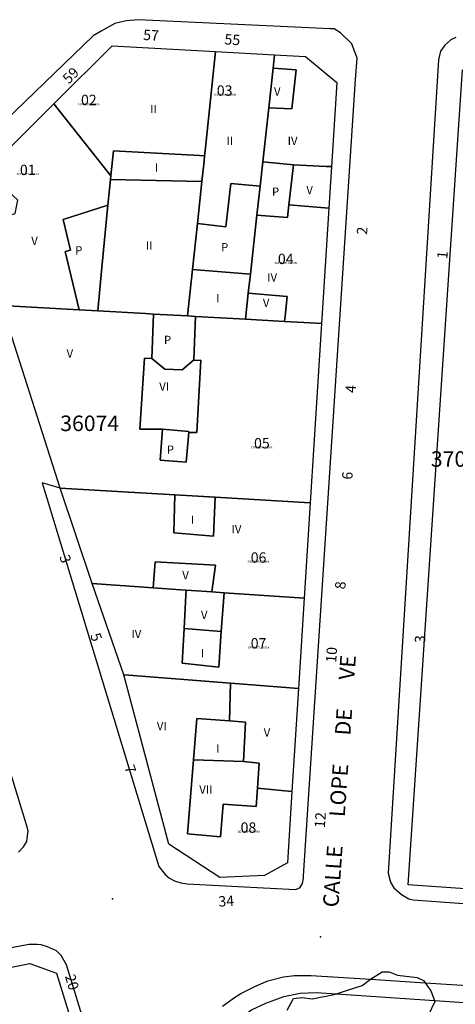
# Model space of a CAD drawing. Extents: x 720740 to 725705, y 4378696 to 4386887.
# Drawn here: x 723678 to 723720, y 4380685 to 4380780 of the extents above; entities that cross this region are included whole.
import ezdxf
from ezdxf.enums import TextEntityAlignment as Align

# ---------------------------------------------------------------- set-up
doc = ezdxf.new("R2010")
doc.units = 0
doc.header["$MEASUREMENT"] = 0
for name, color, linetype in [('ALTURAS', 7, 'CONTINUOUS'), ('CURVAS', 9, 'CONTINUOUS'), ('MANZANA', 2, 'CONTINUOUS'), ('MOBIL', 7, 'CONTINUOUS'), ('NOMCALLE', 7, 'CONTINUOUS'), ('PARCELA', 7, 'CONTINUOUS'), ('RCATASTRAL', 1, 'CONTINUOUS'), ('REFMAN', 5, 'CONTINUOUS'), ('REFPAR', 8, 'CONTINUOUS'), ('REFPOL', 6, 'CONTINUOUS'), ('SUBPAR', 3, 'CONTINUOUS'), ('ZON_VERDE', 3, 'CONTINUOUS')]:
    doc.layers.add(name, color=color, linetype=linetype)
doc.styles.get("Standard").update_dxf_attribs({"font": 'simplex.shx'})

msp = doc.modelspace()

# ---------------------------------------------------------------- linework, layer by layer
at = {"layer": 'CURVAS', "color": 9}
for p in [(723686.59, 4380695.38, 33.2), (723706.62, 4380691.71, 32.5)]:
    msp.add_point(p, dxfattribs=at)
at = {"layer": 'MANZANA'}
for points in [[(723674.81, 4380765.97), (723680.91, 4380772.02), (723686.55, 4380777.61), (723696.51, 4380777.06), (723702.2, 4380776.76)], [(723702.2, 4380776.76), (723705.19, 4380776.6), (723708.2, 4380774.1), (723707.72, 4380766.48), (723707.68, 4380765.98), (723707.65, 4380765.48), (723707.43, 4380761.96), (723706.76, 4380751.35), (723706.73, 4380750.86), (723706.7, 4380750.34), (723705.63, 4380733.56), (723705.06, 4380724.37), (723704.51, 4380715.67), (723703.87, 4380705.73), (723703.44, 4380698.85), (723701.24, 4380697.65), (723696.93, 4380697.45), (723692.01, 4380700.66), (723687.79, 4380716.49), (723687.66, 4380716.99), (723684.61, 4380725.78), (723681.54, 4380734.99), (723675.92, 4380752.59)], [(723759.22, 4380763.59), (723759.18, 4380762.97), (723758.31, 4380749.74), (723755.56, 4380707.79), (723754.66, 4380693.93), (723745.66, 4380694.58), (723733.86, 4380695.41), (723715.07, 4380696.75), (723720.33, 4380775.3), (723738.36, 4380774.11), (723738.99, 4380774.07), (723739.36, 4380774.04), (723759.82, 4380772.7), (723759.25, 4380763.97), (723759.22, 4380763.59)], [(723658.78, 4380685.17), (723678.62, 4380689.17), (723681.19, 4380688.21), (723683.36, 4380681.13)], [(723749.53, 4380615.34), (723719.23, 4380617.18), (723710.87, 4380617.7), (723710.7, 4380617.77), (723710.66, 4380618.14), (723710.59, 4380621.39), (723710.18, 4380625.15), (723709.85, 4380627.67), (723709.31, 4380631.82), (723708.3, 4380637.91), (723707.61, 4380641.51), (723711.98, 4380640.93), (723710.5, 4380647.09), (723708.2, 4380654.69), (723704.07, 4380668.4), (723701.72, 4380676.21), (723697.47, 4380682.9), (723699.97, 4380684.68), (723701.35, 4380685.34), (723703.08, 4380685.98), (723704.66, 4380686.3), (723706.21, 4380686.35), (723708.16, 4380686.22)], [(723708.16, 4380686.22), (723717.62, 4380685.59), (723722.36, 4380685.27)]]:
    msp.add_lwpolyline(points, dxfattribs=at)
at = {"layer": 'MOBIL'}
msp.add_line((723711.46, 4380687.64), (723716.71, 4380687.3), dxfattribs=at)
for points in [[(723681.54, 4380734.99), (723679.79, 4380735.5), (723691.05, 4380698.52), (723691.66, 4380697.72), (723692.08, 4380697.39), (723692.56, 4380697.13), (723693.17, 4380696.94), (723693.77, 4380696.85), (723704.21, 4380696.28), (723704.63, 4380696.44), (723704.9, 4380696.88), (723704.99, 4380697.39), (723704.99, 4380697.59), (723710.02, 4380774.38), (723710.16, 4380776.42), (723709.64, 4380777.8), (723708.57, 4380778.88), (723707.95, 4380779.27), (723707.55, 4380779.27), (723689.09, 4380780.14), (723687.89, 4380780.03), (723686.8, 4380779.76), (723685.49, 4380779.03), (723684.7, 4380778.59), (723674.38, 4380768.63)], [(723719.69, 4380778.42), (723719.2, 4380778.2), (723718.6, 4380777.69), (723718.21, 4380777.09), (723718.02, 4380776.28)], [(723718.02, 4380776.28), (723713.15, 4380697.86), (723713.39, 4380696.98), (723713.69, 4380696.44), (723714.44, 4380695.79), (723715.15, 4380695.4), (723715.55, 4380695.3), (723755.71, 4380692.38)], [(723677.52, 4380699.89), (723678.01, 4380700.4), (723678.31, 4380700.9), (723678.4, 4380701.5), (723678.44, 4380701.9), (723678.39, 4380702.2), (723663.29, 4380751.58)], [(723690.85, 4380587.41), (723695, 4380609.49), (723696.36, 4380629.93), (723692.77, 4380654.32), (723682.15, 4380689.03), (723681.64, 4380689.93), (723681.19, 4380690.38), (723680.3, 4380690.77), (723679.71, 4380690.96), (723679.32, 4380691), (723678.52, 4380690.99), (723610.8, 4380678.05), (723610, 4380677.74), (723609.57, 4380677.39), (723609.01, 4380676.82), (723608.56, 4380676.16), (723608.33, 4380675.51), (723608.44, 4380674.61)], [(723697.17, 4380685.04), (723697.75, 4380685.47), (723698.34, 4380685.87), (723698.95, 4380686.25), (723699.58, 4380686.59), (723700.22, 4380686.91), (723700.88, 4380687.2), (723701.55, 4380687.47), (723703.05, 4380687.88), (723704.12, 4380687.99), (723705.74, 4380688.01), (723711.46, 4380687.64)], [(723716.71, 4380687.3), (723722.3, 4380686.94)]]:
    msp.add_lwpolyline(points, dxfattribs=at)
at = {"layer": 'PARCELA'}
for points in [[(723696.51, 4380777.06), (723695.5, 4380767.51), (723695.45, 4380767.01), (723695.4, 4380766.51), (723695.19, 4380764.54), (723694.76, 4380760.5), (723694.29, 4380756.07), (723693.8, 4380751.58), (723690.53, 4380751.76), (723689.76, 4380751.81), (723685.15, 4380752.07), (723685.56, 4380756.25), (723686.14, 4380762.25), (723686.37, 4380764.75), (723686.41, 4380765.1), (723680.91, 4380772.02), (723686.55, 4380777.61), (723696.51, 4380777.06)], [(723702.2, 4380776.76), (723702.06, 4380775.48), (723701.64, 4380771.65), (723701.07, 4380766.43), (723700.81, 4380764.09), (723700.5, 4380761.29), (723699.88, 4380755.61), (723699.67, 4380753.77), (723699.39, 4380751.27), (723694.58, 4380751.53), (723693.8, 4380751.58), (723694.29, 4380756.07), (723694.76, 4380760.5), (723695.19, 4380764.54), (723695.4, 4380766.51), (723695.45, 4380767.01), (723695.5, 4380767.51), (723696.51, 4380777.06), (723702.2, 4380776.76)], [(723702.2, 4380776.76), (723705.19, 4380776.6), (723708.2, 4380774.1), (723707.72, 4380766.48), (723707.68, 4380765.98), (723707.65, 4380765.48), (723707.43, 4380761.96), (723706.76, 4380751.35), (723706.73, 4380750.86), (723706.23, 4380750.89), (723703.16, 4380751.06), (723699.39, 4380751.27), (723699.67, 4380753.77), (723699.88, 4380755.61), (723700.5, 4380761.29), (723700.81, 4380764.09), (723701.07, 4380766.43), (723701.64, 4380771.65), (723702.06, 4380775.48), (723702.2, 4380776.76)], [(723759.22, 4380763.59), (723759.18, 4380762.97), (723758.31, 4380749.74), (723755.56, 4380707.79), (723754.66, 4380693.93), (723745.66, 4380694.58), (723733.86, 4380695.41), (723715.07, 4380696.75), (723720.33, 4380775.3), (723738.36, 4380774.11), (723738.99, 4380774.07), (723739.36, 4380774.04), (723759.82, 4380772.7), (723759.25, 4380763.97), (723759.22, 4380763.59)], [(723674.81, 4380765.97), (723680.91, 4380772.02)], [(723680.91, 4380772.02), (723686.41, 4380765.1), (723686.37, 4380764.75), (723686.14, 4380762.25), (723685.56, 4380756.25), (723685.15, 4380752.07), (723683.37, 4380752.17), (723675.92, 4380752.59)], [(723683.37, 4380752.17), (723685.15, 4380752.07), (723689.76, 4380751.81), (723690.53, 4380751.76), (723693.8, 4380751.58), (723694.58, 4380751.53), (723699.39, 4380751.27), (723703.16, 4380751.06), (723706.23, 4380750.89), (723706.73, 4380750.86), (723706.7, 4380750.34), (723705.63, 4380733.56), (723696.49, 4380734.11), (723692.6, 4380734.34), (723681.54, 4380734.99), (723675.92, 4380752.59), (723683.37, 4380752.17)], [(723692.6, 4380734.34), (723696.49, 4380734.11), (723705.63, 4380733.56), (723705.06, 4380724.37), (723697.33, 4380724.9), (723696.16, 4380724.98), (723694.18, 4380725.12), (723693.68, 4380725.15), (723693.18, 4380725.19), (723690.49, 4380725.37), (723684.61, 4380725.78), (723681.54, 4380734.99), (723692.6, 4380734.34)], [(723684.61, 4380725.78), (723690.49, 4380725.37), (723693.18, 4380725.19), (723693.68, 4380725.15), (723694.18, 4380725.12), (723696.16, 4380724.98), (723697.33, 4380724.9), (723705.06, 4380724.37), (723704.51, 4380715.67), (723697.95, 4380716.18), (723688.16, 4380716.95), (723687.66, 4380716.99), (723684.61, 4380725.78)], [(723697.95, 4380716.18), (723704.51, 4380715.67), (723703.87, 4380705.73), (723703.44, 4380698.85), (723701.24, 4380697.65), (723696.93, 4380697.45), (723692.01, 4380700.66), (723687.79, 4380716.49), (723687.66, 4380716.99), (723688.16, 4380716.95), (723697.95, 4380716.18)], [(723683.36, 4380681.13), (723676.27, 4380679.28), (723665.54, 4380676.48), (723660.93, 4380675.28), (723660.3, 4380678.14), (723658.78, 4380685.17), (723678.62, 4380689.17), (723681.19, 4380688.21), (723683.36, 4380681.13)], [(723708.16, 4380686.22), (723717.62, 4380685.59), (723722.36, 4380685.27), (723748.96, 4380683.69), (723753.63, 4380683.41), (723750.72, 4380636.3), (723746.05, 4380636.58), (723711.98, 4380640.93), (723710.5, 4380647.09), (723708.2, 4380654.69), (723704.07, 4380668.4), (723701.72, 4380676.21), (723697.47, 4380682.9), (723699.97, 4380684.68), (723701.35, 4380685.34), (723703.08, 4380685.98), (723704.66, 4380686.3), (723706.21, 4380686.35), (723708.16, 4380686.22)]]:
    msp.add_lwpolyline(points, dxfattribs=at)
at = {"layer": 'SUBPAR'}
for points in [[(723696.51, 4380777.06), (723695.5, 4380767.51), (723695.45, 4380767.01), (723694.95, 4380767.04), (723686.67, 4380767.49), (723686.41, 4380765.1), (723680.91, 4380772.02), (723686.55, 4380777.61), (723696.51, 4380777.06)], [(723702.2, 4380776.76), (723702.06, 4380775.48), (723701.64, 4380771.65), (723701.07, 4380766.43), (723700.81, 4380764.09), (723697.99, 4380764.35), (723697.51, 4380760.17), (723694.76, 4380760.5), (723695.19, 4380764.54), (723695.4, 4380766.51), (723695.45, 4380767.01), (723695.5, 4380767.51), (723696.51, 4380777.06), (723702.2, 4380776.76)], [(723702.2, 4380776.76), (723705.19, 4380776.6), (723708.2, 4380774.1), (723707.72, 4380766.48), (723707.68, 4380765.98), (723707.18, 4380766), (723704.02, 4380766.16), (723701.07, 4380766.43), (723701.64, 4380771.65), (723703.87, 4380771.55), (723704.28, 4380775.32), (723702.06, 4380775.48), (723702.2, 4380776.76)], [(723702.06, 4380775.48), (723704.28, 4380775.32), (723703.87, 4380771.55), (723701.64, 4380771.65), (723702.06, 4380775.48)], [(723738.99, 4380774.07), (723738.97, 4380773.57), (723738.39, 4380760.01), (723739.34, 4380759.92), (723738.93, 4380751.32), (723737.95, 4380751.32), (723737.19, 4380742.95), (723738, 4380742.88), (723737.61, 4380735.7), (723737.58, 4380735.2), (723736.74, 4380735.26), (723735.98, 4380725.22), (723736.77, 4380725.17), (723736.38, 4380717.89), (723735.52, 4380717.95), (723734.89, 4380709.12), (723735.49, 4380709.12), (723734.8, 4380700.54), (723734.25, 4380700.58), (723733.86, 4380695.41), (723715.07, 4380696.75), (723720.33, 4380775.3), (723738.36, 4380774.11), (723738.99, 4380774.07)], [(723680.91, 4380772.02), (723686.41, 4380765.1), (723686.37, 4380764.75), (723686.14, 4380762.25), (723681.81, 4380760.89), (723682.53, 4380757.93), (723682.02, 4380757.78), (723683.37, 4380752.17), (723675.92, 4380752.59), (723675.57, 4380753.71), (723673.61, 4380759.95), (723673.47, 4380760.31), (723677.18, 4380761.47), (723677.44, 4380762.74), (723674.4, 4380765.54), (723674.81, 4380765.97), (723680.91, 4380772.02)], [(723695.45, 4380767.01), (723695.4, 4380766.51), (723695.19, 4380764.54), (723686.37, 4380764.75), (723686.41, 4380765.1), (723686.67, 4380767.49), (723694.95, 4380767.04), (723695.45, 4380767.01)], [(723701.07, 4380766.43), (723704.02, 4380766.16), (723703.58, 4380762.29), (723703.45, 4380761.07), (723700.5, 4380761.29), (723700.81, 4380764.09), (723701.07, 4380766.43)], [(723707.68, 4380765.98), (723707.65, 4380765.48), (723707.43, 4380761.96), (723703.58, 4380762.29), (723704.02, 4380766.16), (723707.18, 4380766), (723707.68, 4380765.98)], [(723686.37, 4380764.75), (723695.19, 4380764.54), (723694.76, 4380760.5), (723694.29, 4380756.07), (723693.8, 4380751.58), (723690.53, 4380751.76), (723689.76, 4380751.81), (723685.15, 4380752.07), (723685.56, 4380756.25), (723686.14, 4380762.25), (723686.37, 4380764.75)], [(723700.81, 4380764.09), (723700.5, 4380761.29), (723699.88, 4380755.61), (723694.29, 4380756.07), (723694.76, 4380760.5), (723697.51, 4380760.17), (723697.99, 4380764.35), (723700.81, 4380764.09)], [(723686.14, 4380762.25), (723685.56, 4380756.25), (723685.15, 4380752.07), (723683.37, 4380752.17), (723682.02, 4380757.78), (723682.53, 4380757.93), (723681.81, 4380760.89), (723686.14, 4380762.25)], [(723707.43, 4380761.96), (723706.76, 4380751.35), (723706.73, 4380750.86), (723706.23, 4380750.89), (723703.16, 4380751.06), (723703.21, 4380751.56), (723703.41, 4380753.44), (723699.67, 4380753.77), (723699.88, 4380755.61), (723700.5, 4380761.29), (723703.45, 4380761.07), (723703.58, 4380762.29), (723707.43, 4380761.96)], [(723694.29, 4380756.07), (723699.88, 4380755.61), (723699.67, 4380753.77), (723699.39, 4380751.27), (723694.58, 4380751.53), (723693.8, 4380751.58), (723694.29, 4380756.07)], [(723699.67, 4380753.77), (723703.41, 4380753.44), (723703.21, 4380751.56), (723703.16, 4380751.06), (723699.39, 4380751.27), (723699.67, 4380753.77)], [(723683.37, 4380752.17), (723685.15, 4380752.07), (723689.76, 4380751.81), (723690.53, 4380751.76), (723690.38, 4380747.49), (723689.66, 4380747.5), (723689.22, 4380740.68), (723691.41, 4380740.65), (723691.16, 4380737.69), (723693.69, 4380737.48), (723693.93, 4380740.36), (723694.72, 4380740.35), (723695.09, 4380747.33), (723694.35, 4380747.3), (723694.43, 4380747.37), (723694.58, 4380751.53), (723699.39, 4380751.27), (723703.16, 4380751.06), (723706.23, 4380750.89), (723706.73, 4380750.86), (723706.7, 4380750.34), (723705.63, 4380733.56), (723696.49, 4380734.11), (723692.6, 4380734.34), (723681.54, 4380734.99), (723675.92, 4380752.59), (723683.37, 4380752.17)], [(723693.8, 4380751.58), (723694.58, 4380751.53), (723694.43, 4380747.37), (723694.35, 4380747.3), (723693.29, 4380746.4), (723691.62, 4380746.44), (723690.38, 4380747.49), (723690.53, 4380751.76), (723693.8, 4380751.58)], [(723690.38, 4380747.49), (723691.62, 4380746.44), (723693.29, 4380746.4), (723694.35, 4380747.3), (723695.09, 4380747.33), (723694.72, 4380740.35), (723693.93, 4380740.36), (723693.94, 4380740.44), (723691.41, 4380740.65), (723689.22, 4380740.68), (723689.66, 4380747.5), (723690.38, 4380747.49)], [(723693.93, 4380740.36), (723693.69, 4380737.48), (723691.16, 4380737.69), (723691.41, 4380740.65), (723693.94, 4380740.44), (723693.93, 4380740.36)], [(723692.6, 4380734.34), (723692.48, 4380730.67), (723696.3, 4380730.36), (723696.49, 4380734.11), (723705.63, 4380733.56), (723705.06, 4380724.37), (723697.33, 4380724.9), (723696.16, 4380724.98), (723696.51, 4380727.54), (723690.69, 4380727.88), (723690.49, 4380725.37), (723684.61, 4380725.78), (723681.54, 4380734.99), (723692.6, 4380734.34)], [(723696.49, 4380734.11), (723696.3, 4380730.36), (723692.48, 4380730.67), (723692.6, 4380734.34), (723696.49, 4380734.11)], [(723690.49, 4380725.37), (723690.69, 4380727.88), (723696.51, 4380727.54), (723696.16, 4380724.98), (723694.18, 4380725.12), (723693.68, 4380725.15), (723693.18, 4380725.19), (723690.49, 4380725.37)], [(723684.61, 4380725.78), (723690.49, 4380725.37), (723693.18, 4380725.19), (723693.68, 4380725.15), (723693.66, 4380724.65), (723693.49, 4380721.44), (723693.31, 4380718.12), (723696.84, 4380717.71), (723697.07, 4380721.17), (723697.33, 4380724.9), (723705.06, 4380724.37), (723704.51, 4380715.67), (723697.95, 4380716.18), (723688.16, 4380716.95), (723687.66, 4380716.99), (723684.61, 4380725.78)], [(723693.68, 4380725.15), (723694.18, 4380725.12), (723696.16, 4380724.98), (723697.33, 4380724.9), (723697.07, 4380721.17), (723693.49, 4380721.44), (723693.66, 4380724.65), (723693.68, 4380725.15)], [(723697.07, 4380721.17), (723696.84, 4380717.71), (723693.31, 4380718.12), (723693.49, 4380721.44), (723697.07, 4380721.17)], [(723697.95, 4380716.18), (723697.85, 4380712.54), (723694.72, 4380712.77), (723694.4, 4380708.8), (723693.82, 4380701.64), (723697, 4380701.38), (723697.24, 4380704.5), (723700.43, 4380704.28), (723700.55, 4380706.07), (723703.87, 4380705.73), (723703.44, 4380698.85), (723701.24, 4380697.65), (723696.93, 4380697.45), (723692.01, 4380700.66), (723687.79, 4380716.49), (723687.66, 4380716.99), (723688.16, 4380716.95), (723697.95, 4380716.18)], [(723704.51, 4380715.67), (723703.87, 4380705.73), (723700.55, 4380706.07), (723700.71, 4380708.46), (723699.22, 4380708.64), (723699.41, 4380712.42), (723697.85, 4380712.54), (723697.95, 4380716.18), (723704.51, 4380715.67)], [(723694.4, 4380708.8), (723694.72, 4380712.77), (723697.85, 4380712.54), (723699.41, 4380712.42), (723699.22, 4380708.64), (723694.4, 4380708.8)], [(723694.4, 4380708.8), (723699.22, 4380708.64), (723700.71, 4380708.46), (723700.55, 4380706.07), (723700.43, 4380704.28), (723697.24, 4380704.5), (723697, 4380701.38), (723693.82, 4380701.64), (723694.4, 4380708.8)], [(723683.36, 4380681.13), (723676.27, 4380679.28), (723675.74, 4380682.06), (723673.11, 4380681.44), (723672.24, 4380684.96), (723668.3, 4380684.09), (723669.05, 4380680.48), (723665.02, 4380679.53), (723665.08, 4380679.16), (723660.3, 4380678.14), (723658.78, 4380685.17), (723678.62, 4380689.17), (723681.19, 4380688.21), (723683.36, 4380681.13)], [(723708.16, 4380686.22), (723717.62, 4380685.59), (723722.36, 4380685.27), (723748.96, 4380683.69), (723746.05, 4380636.58), (723711.98, 4380640.93), (723710.5, 4380647.09), (723727.79, 4380652.3), (723725.37, 4380659.78), (723712.28, 4380655.9), (723708.21, 4380669.61), (723721.22, 4380673.48), (723718.89, 4380681.32), (723701.72, 4380676.21), (723697.47, 4380682.9), (723699.97, 4380684.68), (723701.35, 4380685.34), (723703.08, 4380685.98), (723704.66, 4380686.3), (723706.21, 4380686.35), (723708.16, 4380686.22)]]:
    msp.add_lwpolyline(points, dxfattribs=at)
at = {"layer": 'ZON_VERDE'}
for points in [[(723711.46, 4380687.64), (723712.56, 4380688.34), (723713.26, 4380688.34), (723714.06, 4380688.03), (723715.96, 4380687.82), (723716.56, 4380687.52), (723716.71, 4380687.3)], [(723708.16, 4380686.22), (723709.15, 4380686.55), (723710.65, 4380687.04), (723711.46, 4380687.64)], [(723716.71, 4380687.3), (723717.26, 4380686.51), (723717.62, 4380685.59)], [(723703.43, 4380684.67), (723704.04, 4380685.77), (723704.84, 4380685.87), (723705.84, 4380685.76), (723707.95, 4380686.15), (723708.16, 4380686.22)], [(723717.62, 4380685.59), (723717.65, 4380685.5), (723717.04, 4380684.2)]]:
    msp.add_lwpolyline(points, dxfattribs=at)

# ---------------------------------------------------------------- texts
at = {"layer": 'ALTURAS'}
for s, p in [('V', (723702.46, 4380772.81)), ('II', (723690.52, 4380771.13)), ('II', (723697.88, 4380768.06)), ('IV', (723703.94, 4380768.06)), ('I', (723690.82, 4380765.48)), ('V', (723705.58, 4380763.32)), ('P', (723702.3, 4380763.16)), ('V', (723679.06, 4380758.42)), ('P', (723683.32, 4380757.5)), ('II', (723690.12, 4380757.97)), ('P', (723697.39, 4380757.8)), ('IV', (723701.97, 4380754.89)), ('I', (723696.74, 4380752.9)), ('V', (723701.39, 4380752.45)), ('P', (723691.89, 4380748.87)), ('V', (723682.47, 4380747.56)), ('VI', (723691.56, 4380744.37)), ('P', (723692.16, 4380738.29)), ('I', (723694.28, 4380731.54)), ('IV', (723698.53, 4380730.62)), ('V', (723693.62, 4380726.18)), ('V', (723695.42, 4380722.36)), ('IV', (723688.88, 4380720.52)), ('I', (723695.26, 4380718.68)), ('VI', (723691.33, 4380711.64)), ('V', (723701.47, 4380711.02)), ('I', (723696.73, 4380709.49)), ('VII', (723695.58, 4380705.52))]:
    msp.add_text(s, height=0.8, dxfattribs=at).set_placement(p, align=Align.CENTER)
at = {"layer": 'NOMCALLE'}
msp.add_text('CALLE      LOPE      DE      VE', height=1.5, rotation=86.0002, dxfattribs=at).set_placement((723709.2, 4380706.68), align=Align.CENTER)
at = {"layer": 'RCATASTRAL'}
for s, p in [('3607403YJ2830N', (723697.39, 4380772.81)), ('3607402YJ2830N', (723684.3, 4380771.9)), ('3607401YJ2830N', (723678.41, 4380765.16)), ('3607404YJ2830N', (723703.28, 4380756.58)), ('3607405YJ2830N', (723700.98, 4380738.81)), ('3607406YJ2830N', (723700.66, 4380727.79)), ('3607407YJ2830N', (723700.66, 4380719.52)), ('3607408YJ2830N', (723699.68, 4380701.76))]:
    msp.add_text(s, height=0.2, dxfattribs=at).set_placement(p, align=Align.CENTER)
at = {"layer": 'REFMAN'}
for s, p in [('36074', (723684.38, 4380740.48)), ('37079', (723720.11, 4380737.04))]:
    msp.add_text(s, height=1.5, dxfattribs=at).set_placement(p, align=Align.CENTER)
at = {"layer": 'REFPAR'}
for s, p in [('03', (723697.39, 4380772.81)), ('02', (723684.3, 4380771.9)), ('01', (723678.41, 4380765.16)), ('04', (723703.28, 4380756.58)), ('05', (723700.98, 4380738.81)), ('06', (723700.66, 4380727.79)), ('07', (723700.66, 4380719.52)), ('08', (723699.68, 4380701.76))]:
    msp.add_text(s, height=1, dxfattribs=at).set_placement(p, align=Align.CENTER)
at = {"layer": 'REFPOL'}
for s, rotation, p in [('57', 357.00026, (723690.27, 4380778.15)), ('55', 355.99535, (723698.1, 4380777.72)), ('59', 44.0006, (723682.9, 4380774.41)), ('2', 86.00554, (723711.14, 4380759.76)), ('1', 86.00554, (723718.88, 4380757.43)), ('4', 86.00554, (723710.05, 4380744.51)), ('6', 86.00554, (723709.72, 4380736.15)), ('3', 286.99742, (723681.56, 4380728.02)), ('8', 86.00554, (723709.04, 4380725.58)), ('5', 289.99942, (723684.54, 4380720.45)), ('3', 86.00554, (723716.73, 4380720.38)), ('10', 85.99535, (723708.19, 4380718.88)), ('7', 289.99942, (723687.83, 4380707.72)), ('12', 85.99535, (723707.1, 4380702.95)), ('34', 2.99974, (723697.57, 4380694.67)), ('20', 286.99742, (723682.2, 4380687.21))]:
    msp.add_text(s, height=1, rotation=rotation, dxfattribs=at).set_placement(p, align=Align.CENTER)

doc.saveas('drawing.dxf')
